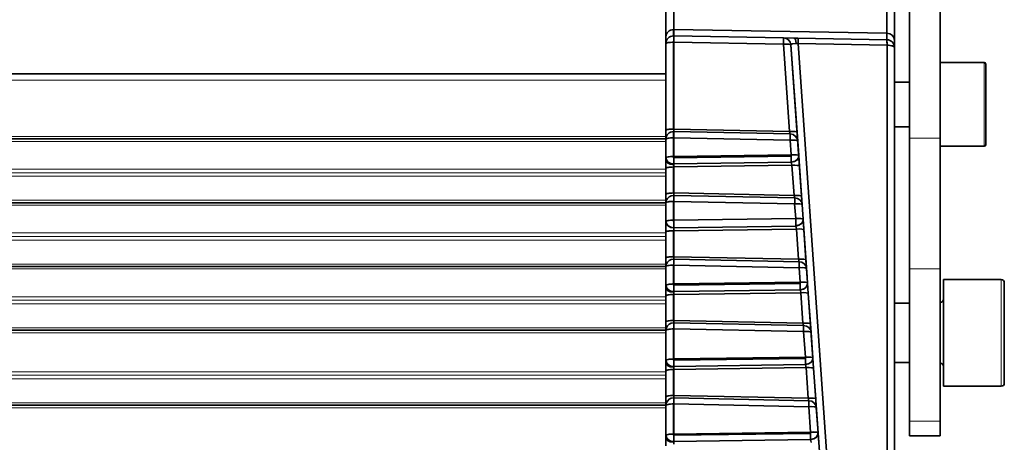
# Model space of a CAD drawing. Extents: x 46 to 2233, y 83 to 987.
# Drawn here: x 793 to 857, y 790 to 817 of the extents above; entities that cross this region are included whole.
import ezdxf

# ---------------------------------------------------------------- set-up
doc = ezdxf.new("R2010")
doc.units = 0

msp = doc.modelspace()

# ---------------------------------------------------------------- linework, layer by layer
at = {"color": 7, "lineweight": 35}
for p, q in [((851, 869.156), (851, 809.646)), ((853, 867.156), (853, 809.646)), ((835.509, 818.925), (835.509, 816.769)), ((835.509, 818.925), (835.509, 816.769)), ((849.509, 818.539), (849.509, 816.535)), ((849.509, 818.539), (849.509, 816.535)), ((835, 818.446), (835, 816.29)), ((835, 818.446), (835, 816.29)), ((850, 818.061), (850, 816.056)), ((850, 818.061), (850, 816.056)), ((850, 818.061), (850, 816.056)), ((835.5, 816.769), (835.5, 816.347)), ((835.5, 816.769), (835.5, 816.347)), ((835.509, 816.769), (835.509, 816.347)), ((835.509, 816.769), (849.509, 816.535)), ((835.509, 816.347), (835.509, 816.769)), ((835.509, 816.769), (849.509, 816.535)), ((835, 816.29), (835, 815.848)), ((835, 816.29), (835, 815.848)), ((842.72, 816.221), (835.509, 816.347)), ((842.72, 816.221), (835.509, 816.347)), ((842.722, 816.221), (843.427, 816.208)), ((842.722, 816.221), (843.427, 816.208)), ((842.725, 816.221), (843.669, 816.204)), ((843.427, 816.208), (843.669, 816.204)), ((843.427, 816.208), (843.669, 816.204)), ((849.509, 816.102), (843.669, 816.204)), ((849.509, 816.102), (843.669, 816.204)), ((849.509, 816.102), (849.509, 816.535)), ((849.509, 816.535), (849.509, 816.102)), ((850, 816.056), (850, 815.602)), ((850, 816.056), (850, 815.602)), ((850, 816.056), (850, 815.602)), ((835, 815.847), (835, 810.148)), ((835, 810.148), (835, 815.847)), ((835.5, 810.235), (835.5, 815.934)), ((835.509, 815.934), (835.5, 815.934)), ((835.5, 810.235), (835.5, 815.934)), ((842.72, 815.808), (835.509, 815.934)), ((842.72, 815.808), (835.509, 815.934)), ((835.509, 810.235), (835.509, 815.934)), ((835.509, 810.235), (835.509, 815.934)), ((842.72, 815.808), (843.121, 810.081)), ((843.121, 810.081), (842.72, 815.808)), ((843.905, 805.828), (843.21, 815.756)), ((843.611, 810.029), (843.21, 815.756)), ((843.611, 810.029), (843.21, 815.756)), ((847.414, 762.422), (843.678, 815.847)), ((849.517, 815.745), (843.678, 815.847)), ((849.517, 815.745), (843.678, 815.847)), ((847.414, 762.422), (843.678, 815.847)), ((849.517, 815.745), (849.517, 762.459)), ((849.517, 815.745), (849.517, 762.459)), ((849.888, 815.692), (849.896, 815.689)), ((850, 815.602), (850, 762.316)), ((850, 815.602), (850, 813.319)), ((850, 815.602), (850, 762.316)), ((853, 814.606), (853, 811.856)), ((855.9, 814.606), (853, 814.606)), ((856, 814.505), (856, 811.856)), ((352, 813.856), (835, 813.856)), ((851, 813.319), (850, 813.319)), ((853, 811.856), (853, 809.106)), ((856, 811.856), (856, 809.206)), ((835, 810.148), (835, 809.573)), ((835, 809.572), (835, 810.148)), ((835.509, 810.235), (835.5, 810.235)), ((843.121, 810.081), (835.509, 810.235)), ((843.121, 810.081), (835.509, 810.235)), ((850, 810.392), (850, 798.807)), ((851, 810.392), (850, 810.392)), ((352, 809.587), (835.007, 809.587)), ((835, 809.572), (835, 808.351)), ((835, 808.351), (835, 809.572)), ((835.5, 809.659), (835.5, 810.072)), ((835.5, 810.07), (835.5, 810.072)), ((835.5, 809.659), (835.5, 810.072)), ((835.5, 810.07), (835.5, 810.072)), ((835.51, 810.069), (835.5, 810.07)), ((835.5, 809.659), (835.5, 810.07)), ((835.5, 808.438), (835.5, 809.659)), ((835.5, 808.438), (835.5, 809.659)), ((843.161, 809.504), (835.509, 809.659)), ((843.161, 809.504), (835.509, 809.659)), ((835.509, 808.438), (835.509, 809.659)), ((835.509, 808.438), (835.509, 809.659)), ((843.163, 809.917), (835.51, 810.072)), ((843.228, 808.547), (843.161, 809.504)), ((843.228, 808.547), (843.161, 809.504)), ((843.651, 809.45), (843.611, 810.029)), ((843.651, 809.452), (843.611, 810.029)), ((843.634, 809.693), (844.276, 800.512)), ((844.276, 800.512), (843.634, 809.693)), ((851, 809.646), (851, 801.071)), ((853, 809.646), (853, 801.071)), ((843.718, 808.495), (843.651, 809.452)), ((843.718, 808.495), (843.651, 809.452)), ((855.9, 809.106), (853, 809.106)), ((835, 808.351), (835, 808.182)), ((835, 808.182), (835, 808.351)), ((835, 808.182), (835, 807.659)), ((835, 807.659), (835, 808.182)), ((835.5, 808.351), (835.5, 808.438)), ((835.509, 808.438), (835.5, 808.438)), ((835.5, 808.351), (835.5, 808.438)), ((835.5, 808.351), (835.51, 808.351)), ((835.5, 808.351), (835.51, 808.351)), ((835.509, 808.438), (843.228, 808.547)), ((835.509, 808.438), (843.228, 808.547)), ((835.509, 808.438), (835.51, 808.351)), ((835.51, 808.351), (843.229, 808.461)), ((835.51, 808.351), (843.229, 808.461)), ((843.228, 808.547), (843.229, 808.461)), ((843.229, 808.46), (843.231, 808.29)), ((843.231, 808.29), (843.231, 808.053)), ((843.766, 807.804), (843.718, 808.495)), ((843.766, 807.804), (843.718, 808.495)), ((835, 807.659), (835, 805.953)), ((835, 805.953), (835, 807.659)), ((835.512, 807.944), (835.5, 807.943)), ((835.5, 806.039), (835.5, 807.746)), ((835.509, 807.746), (835.5, 807.746)), ((835.5, 806.039), (835.5, 807.746)), ((835.509, 807.746), (843.276, 807.856)), ((835.509, 807.746), (843.276, 807.856)), ((835.509, 807.746), (835.51, 807.781)), ((835.509, 807.746), (835.51, 807.781)), ((835.509, 806.039), (835.509, 807.746)), ((835.509, 806.039), (835.509, 807.746)), ((835.51, 807.781), (835.512, 807.895)), ((835.51, 807.781), (835.512, 807.895)), ((835.512, 807.944), (843.231, 808.053)), ((835.512, 807.944), (843.231, 808.053)), ((835.512, 807.895), (835.512, 807.944)), ((835.512, 807.895), (835.512, 807.944)), ((843.248, 808.054), (843.231, 808.053)), ((843.276, 807.856), (843.269, 807.89)), ((843.276, 807.856), (843.269, 807.89)), ((843.415, 805.88), (843.276, 807.856)), ((843.415, 805.88), (843.276, 807.856)), ((843.905, 805.828), (843.766, 807.804)), ((843.905, 805.828), (843.766, 807.804)), ((835, 805.953), (835, 805.399)), ((835, 805.399), (835, 805.953)), ((835.509, 806.039), (835.5, 806.039)), ((835.512, 805.881), (835.5, 805.881)), ((843.415, 805.88), (835.509, 806.039)), ((843.415, 805.88), (835.509, 806.039)), ((843.456, 805.721), (835.512, 805.881)), ((843.456, 805.721), (835.512, 805.881)), ((843.943, 805.274), (843.905, 805.828)), ((843.943, 805.274), (843.905, 805.828)), ((352, 805.402), (835.001, 805.402)), ((835, 805.399), (835, 804.166)), ((835, 804.166), (835, 805.399)), ((835.5, 804.253), (835.5, 805.486)), ((835.509, 805.486), (835.5, 805.486)), ((835.5, 804.253), (835.5, 805.486)), ((835.509, 805.503), (835.51, 805.543)), ((835.509, 805.486), (835.509, 805.503)), ((843.453, 805.325), (835.509, 805.486)), ((843.453, 805.325), (835.509, 805.486)), ((835.509, 804.253), (835.509, 805.486)), ((835.509, 804.253), (835.509, 805.486)), ((835.51, 805.543), (835.51, 805.583)), ((843.521, 804.366), (843.453, 805.325)), ((843.521, 804.366), (843.453, 805.325)), ((844.011, 804.314), (843.943, 805.274)), ((844.011, 804.314), (843.943, 805.274)), ((843.521, 804.366), (835.509, 804.253)), ((843.521, 804.366), (835.509, 804.253)), ((843.521, 804.366), (843.522, 804.28)), ((843.521, 804.366), (843.522, 804.28)), ((844.059, 803.622), (844.011, 804.314)), ((844.059, 803.622), (844.011, 804.314)), ((835, 804.166), (835, 803.474)), ((835, 803.474), (835, 804.166)), ((835.5, 804.166), (835.5, 804.253)), ((835.509, 804.253), (835.5, 804.253)), ((835.5, 804.166), (835.5, 804.253)), ((835.5, 804.166), (835.502, 804.166)), ((835.51, 804.165), (835.5, 804.166)), ((835.512, 803.758), (835.5, 803.758)), ((835.502, 804.166), (835.51, 804.166)), ((835.51, 804.166), (835.509, 804.253)), ((835.509, 804.253), (835.51, 804.166)), ((835.509, 803.56), (843.569, 803.674)), ((843.569, 803.674), (835.509, 803.56)), ((843.523, 803.872), (835.512, 803.758)), ((843.523, 803.872), (835.512, 803.758)), ((843.522, 804.28), (843.524, 804.109)), ((843.522, 804.279), (843.524, 804.109)), ((843.524, 804.109), (843.523, 803.872)), ((843.524, 804.109), (843.523, 803.872)), ((843.54, 803.873), (843.523, 803.872)), ((843.708, 801.688), (843.569, 803.674)), ((843.708, 801.688), (843.569, 803.674)), ((853, 803.818), (853, 803.78)), ((853, 803.78), (853, 803.674)), ((853, 803.674), (853, 803.494)), ((835, 803.474), (835, 801.767)), ((835, 801.767), (835, 803.474)), ((835.5, 801.854), (835.5, 803.56)), ((835.509, 803.56), (835.5, 803.56)), ((835.5, 801.854), (835.5, 803.56)), ((835.509, 801.854), (835.509, 803.56)), ((835.509, 801.854), (835.509, 803.56)), ((844.198, 801.636), (844.059, 803.622)), ((844.198, 801.636), (844.059, 803.622)), ((853, 803.494), (853, 803.243)), ((853, 803.243), (853, 803.042)), ((853, 803.042), (853, 802.586)), ((835, 801.767), (835, 801.214)), ((835, 801.214), (835, 801.767)), ((835.509, 801.854), (835.5, 801.854)), ((843.708, 801.688), (835.509, 801.854)), ((843.708, 801.688), (835.509, 801.854)), ((853, 802.352), (853, 801.896)), ((853, 801.896), (853, 801.572)), ((352, 801.216), (835.001, 801.216)), ((835, 801.214), (835, 799.98)), ((835, 799.98), (835, 801.214)), ((835.512, 801.696), (835.5, 801.696)), ((835.5, 800.067), (835.5, 801.301)), ((835.509, 801.301), (835.5, 801.301)), ((835.5, 800.067), (835.5, 801.301)), ((835.509, 801.311), (835.509, 801.301)), ((843.746, 801.134), (835.509, 801.301)), ((843.746, 801.134), (835.509, 801.301)), ((835.509, 800.067), (835.509, 801.301)), ((835.509, 800.067), (835.509, 801.301)), ((843.749, 801.529), (835.512, 801.696)), ((843.749, 801.529), (835.512, 801.696)), ((843.813, 800.185), (843.746, 801.134)), ((843.813, 800.185), (843.746, 801.134)), ((844.237, 801.082), (844.198, 801.636)), ((844.237, 801.082), (844.198, 801.636)), ((844.303, 800.133), (844.237, 801.082)), ((844.303, 800.133), (844.237, 801.082)), ((851, 801.071), (851, 791.067)), ((853, 801.071), (853, 791.067)), ((835, 799.98), (835, 799.811)), ((835, 799.811), (835, 799.98)), ((835, 799.811), (835, 799.288)), ((835, 799.288), (835, 799.811)), ((835.5, 799.98), (835.5, 800.067)), ((835.509, 800.067), (835.5, 800.067)), ((835.5, 799.98), (835.5, 800.067)), ((835.5, 799.98), (835.51, 799.98)), ((835.5, 799.98), (835.51, 799.98)), ((835.509, 800.067), (843.813, 800.185)), ((835.509, 800.067), (843.813, 800.185)), ((835.509, 800.067), (835.51, 799.98)), ((835.51, 799.98), (843.814, 800.098)), ((835.51, 799.98), (843.814, 800.098)), ((843.813, 800.185), (843.814, 800.099)), ((843.814, 800.098), (843.816, 799.927)), ((843.816, 799.927), (843.816, 799.69)), ((844.351, 799.441), (844.303, 800.133)), ((844.351, 799.441), (844.303, 800.133)), ((853.22, 800.356), (853.22, 796.856)), ((857.02, 800.356), (853.22, 800.356)), ((857.22, 800.156), (857.22, 796.856)), ((835, 799.288), (835, 797.582)), ((835, 797.582), (835, 799.288)), ((835.512, 799.573), (835.5, 799.573)), ((835.512, 799.573), (835.5, 799.573)), ((835.5, 797.669), (835.5, 799.375)), ((835.509, 799.375), (835.5, 799.375)), ((835.5, 797.669), (835.5, 799.375)), ((835.509, 799.375), (843.861, 799.493)), ((835.509, 799.375), (843.861, 799.493)), ((835.509, 799.375), (835.51, 799.41)), ((835.509, 799.375), (835.51, 799.41)), ((835.509, 797.669), (835.509, 799.375)), ((835.509, 797.669), (835.509, 799.375)), ((835.51, 799.41), (835.512, 799.524)), ((835.51, 799.41), (835.512, 799.524)), ((835.512, 799.573), (843.816, 799.69)), ((835.512, 799.573), (843.816, 799.69)), ((835.512, 799.524), (835.512, 799.573)), ((835.512, 799.524), (835.512, 799.573)), ((843.833, 799.691), (843.816, 799.69)), ((843.861, 799.493), (843.854, 799.528)), ((843.861, 799.493), (843.854, 799.528)), ((844.001, 797.497), (843.861, 799.493)), ((844.001, 797.497), (843.861, 799.493)), ((846.947, 762.317), (844.351, 799.441)), ((844.491, 797.445), (844.351, 799.441)), ((844.491, 797.445), (844.351, 799.441)), ((851, 798.807), (850, 798.807)), ((853.02, 798.856), (853, 798.856)), ((835, 797.582), (835, 797.028)), ((835, 797.028), (835, 797.582)), ((835.509, 797.669), (835.5, 797.669)), ((835.512, 797.51), (835.5, 797.511)), ((844.001, 797.497), (835.509, 797.669)), ((844.001, 797.497), (835.509, 797.669)), ((835.51, 797.172), (835.51, 797.212)), ((844.042, 797.338), (835.512, 797.51)), ((844.042, 797.338), (835.512, 797.51)), ((844.53, 796.891), (844.491, 797.445)), ((844.53, 796.891), (844.491, 797.445)), ((352, 797.031), (835.001, 797.031)), ((835, 797.028), (835, 795.056)), ((835, 795.056), (835, 797.028)), ((835.5, 795.143), (835.5, 797.115)), ((835.509, 797.115), (835.5, 797.115)), ((835.5, 795.143), (835.5, 797.115)), ((835.509, 797.132), (835.51, 797.172)), ((835.509, 797.115), (835.509, 797.132)), ((844.04, 796.943), (835.509, 797.115)), ((844.04, 796.943), (835.509, 797.115)), ((835.509, 795.143), (835.509, 797.115)), ((835.509, 795.143), (835.509, 797.115)), ((844.157, 795.266), (844.04, 796.943)), ((844.157, 795.266), (844.04, 796.943)), ((844.647, 795.214), (844.53, 796.891)), ((844.647, 795.214), (844.53, 796.891)), ((853.22, 796.856), (853.22, 793.356)), ((857.22, 796.856), (857.22, 793.555)), ((835.509, 795.143), (844.157, 795.266)), ((835.509, 795.143), (844.157, 795.266)), ((844.157, 795.266), (844.158, 795.179)), ((835, 795.056), (835, 794.887)), ((835, 794.887), (835, 795.056)), ((835, 794.887), (835, 794.364)), ((835, 794.364), (835, 794.887)), ((835.5, 795.056), (835.5, 795.143)), ((835.509, 795.143), (835.5, 795.143)), ((835.5, 795.056), (835.5, 795.143)), ((835.5, 795.056), (835.51, 795.056)), ((835.5, 795.056), (835.51, 795.056)), ((835.512, 794.649), (835.5, 794.649)), ((835.509, 795.143), (835.51, 795.056)), ((835.51, 795.056), (844.158, 795.179)), ((835.51, 795.056), (844.158, 795.179)), ((835.51, 794.486), (835.512, 794.6)), ((835.51, 794.486), (835.512, 794.6)), ((835.512, 794.649), (844.16, 794.771)), ((835.512, 794.649), (844.16, 794.771)), ((835.512, 794.6), (835.512, 794.649)), ((835.512, 794.6), (835.512, 794.649)), ((844.158, 795.179), (844.16, 795.008)), ((844.16, 795.008), (844.16, 794.771)), ((844.177, 794.772), (844.16, 794.771)), ((844.205, 794.574), (844.198, 794.609)), ((844.205, 794.574), (844.198, 794.609)), ((844.695, 794.522), (844.647, 795.214)), ((844.695, 794.522), (844.647, 795.214)), ((850, 794.904), (850, 762.316)), ((851, 794.904), (850, 794.904)), ((853.02, 794.856), (853, 794.856)), ((835, 794.364), (835, 792.658)), ((835, 792.658), (835, 794.364)), ((835.5, 792.745), (835.5, 794.451)), ((835.509, 794.451), (835.5, 794.451)), ((835.5, 792.745), (835.5, 794.451)), ((835.509, 794.451), (844.205, 794.574)), ((835.509, 794.451), (844.205, 794.574)), ((835.509, 794.451), (835.51, 794.486)), ((835.509, 794.451), (835.51, 794.486)), ((835.509, 792.745), (835.509, 794.451)), ((835.509, 792.745), (835.509, 794.451)), ((844.346, 792.566), (844.205, 794.574)), ((844.346, 792.566), (844.205, 794.574)), ((844.836, 792.514), (844.695, 794.522)), ((844.836, 792.514), (844.695, 794.522)), ((857.02, 793.356), (853.22, 793.356)), ((835.509, 792.745), (835.5, 792.745)), ((844.346, 792.566), (835.509, 792.745)), ((844.346, 792.566), (835.509, 792.745)), ((352, 792.107), (835.001, 792.107)), ((835, 792.658), (835, 792.104)), ((835, 792.104), (835, 792.658)), ((835, 792.104), (835, 790.132)), ((835, 790.132), (835, 792.104)), ((835.512, 792.586), (835.5, 792.587)), ((835.5, 790.219), (835.5, 792.191)), ((835.509, 792.191), (835.5, 792.191)), ((835.5, 790.219), (835.5, 792.191)), ((835.509, 792.208), (835.51, 792.248)), ((835.509, 792.191), (835.509, 792.208)), ((844.384, 792.012), (835.509, 792.191)), ((844.384, 792.012), (835.509, 792.191)), ((835.509, 790.219), (835.509, 792.191)), ((835.509, 790.219), (835.509, 792.191)), ((835.51, 792.248), (835.51, 792.288)), ((844.387, 792.407), (835.512, 792.586)), ((844.387, 792.407), (835.512, 792.586)), ((844.874, 791.96), (844.836, 792.514)), ((844.874, 791.96), (844.836, 792.514)), ((844.501, 790.346), (844.384, 792.012)), ((844.501, 790.346), (844.384, 792.012)), ((844.991, 790.294), (844.874, 791.96)), ((844.991, 790.294), (844.874, 791.96)), ((851, 791.067), (851, 790.106)), ((853, 791.067), (853, 790.106)), ((835, 790.132), (835, 789.963)), ((835, 789.963), (835, 790.132)), ((835.5, 790.132), (835.5, 790.219)), ((835.509, 790.219), (835.5, 790.219)), ((835.5, 790.132), (835.5, 790.219)), ((835.5, 790.132), (835.51, 790.132)), ((835.5, 790.132), (835.51, 790.132)), ((835.509, 790.219), (844.501, 790.346)), ((835.509, 790.219), (844.501, 790.346)), ((835.509, 790.219), (835.51, 790.132)), ((835.51, 790.132), (844.502, 790.26)), ((835.51, 790.132), (844.502, 790.26)), ((844.501, 790.346), (844.502, 790.26)), ((844.502, 790.259), (844.504, 790.089)), ((844.504, 790.089), (844.504, 789.852)), ((845.039, 789.603), (844.991, 790.294)), ((845.039, 789.603), (844.991, 790.294)), ((853, 790.106), (851, 790.106)), ((835, 789.963), (835, 789.44)), ((835, 789.44), (835, 789.963)), ((835.512, 789.725), (835.5, 789.725)), ((835.512, 789.725), (835.5, 789.725)), ((835.51, 789.562), (835.512, 789.676)), ((835.51, 789.562), (835.512, 789.676)), ((835.512, 789.725), (844.504, 789.852)), ((835.512, 789.725), (844.504, 789.852)), ((835.512, 789.676), (835.512, 789.725)), ((835.512, 789.676), (835.512, 789.725)), ((844.521, 789.853), (844.504, 789.852)), ((844.549, 789.655), (844.542, 789.689)), ((844.549, 789.655), (844.542, 789.689))]:
    msp.add_line(p, q, dxfattribs=at)
at = {"color": 7, "lineweight": 13}
for p, q in [((855.9, 814.606), (855.9, 811.856)), ((352, 813.442), (835, 813.442)), ((855.9, 811.856), (855.9, 809.106)), ((352, 809.746), (835, 809.746)), ((851, 809.646), (853, 809.646)), ((352, 809.422), (835, 809.422)), ((352, 807.6), (835, 807.6)), ((352, 807.368), (835, 807.368)), ((352, 807.137), (835, 807.137)), ((352, 805.561), (835, 805.561)), ((352, 805.236), (835, 805.236)), ((352, 803.415), (835, 803.415)), ((352, 803.183), (835, 803.183)), ((352, 802.951), (835, 802.951)), ((352, 801.375), (835, 801.375)), ((853, 801.071), (851, 801.071)), ((352, 801.051), (835, 801.051)), ((857.02, 800.356), (857.02, 796.856)), ((352, 799.229), (835, 799.229)), ((352, 798.997), (835, 798.997)), ((352, 798.766), (835, 798.766)), ((853.02, 798.856), (853.02, 797.814)), ((352, 797.19), (835, 797.19)), ((853.02, 797.814), (853.02, 794.856)), ((352, 796.866), (835, 796.866)), ((857.02, 796.856), (857.02, 793.356)), ((352, 794.305), (835, 794.305)), ((352, 794.073), (835, 794.073)), ((352, 793.842), (835, 793.842)), ((352, 792.266), (835, 792.266)), ((352, 791.942), (835, 791.942)), ((853, 791.067), (851, 791.067))]:
    msp.add_line(p, q, dxfattribs=at)
at = {"color": 7, "lineweight": 35}
for points in [[(843.678, 815.847), (843.674, 816.171), (843.671, 816.201), (843.67, 816.203), (843.669, 816.204)], [(849.509, 816.102), (849.51, 816.101), (849.51, 816.099), (849.512, 816.093), (849.516, 816.021), (849.517, 815.745)], [(835, 815.847), (835.001, 815.851), (835.006, 815.86), (835.017, 815.869), (835.054, 815.886), (835.205, 815.917), (835.422, 815.932), (835.5, 815.934)], [(843.21, 815.756), (843.209, 815.761), (843.202, 815.77), (843.188, 815.779), (843.144, 815.793), (842.837, 815.813), (842.72, 815.808)], [(843.21, 815.756), (843.22, 815.784), (843.239, 815.802), (843.307, 815.83), (843.557, 815.853)], [(843.21, 815.756), (843.217, 815.781), (843.232, 815.796), (843.28, 815.822), (843.557, 815.853)], [(850, 815.602), (849.994, 815.624), (849.984, 815.638), (849.95, 815.664), (849.827, 815.71), (849.545, 815.744), (849.517, 815.745)], [(835.5, 810.235), (835.212, 810.219), (835.09, 810.198), (835.021, 810.173), (835.004, 810.159), (835, 810.148)], [(835, 809.572), (835.001, 809.577), (835.006, 809.586), (835.017, 809.595), (835.054, 809.612), (835.205, 809.642), (835.422, 809.658), (835.5, 809.659)], [(843.651, 809.452), (843.65, 809.457), (843.643, 809.467), (843.629, 809.475), (843.585, 809.49), (843.278, 809.51), (843.161, 809.504)], [(835, 808.351), (835.001, 808.356), (835.006, 808.365), (835.017, 808.374), (835.054, 808.39), (835.205, 808.421), (835.422, 808.437), (835.5, 808.438)], [(835.5, 807.943), (835.314, 807.973), (835.146, 808.063), (835.051, 808.171), (835, 808.351)], [(835.5, 807.943), (835.326, 807.969), (835.165, 808.048), (835.064, 808.152), (835, 808.351)], [(835.512, 807.895), (835.289, 807.922), (835.095, 808.014), (835.035, 808.076), (835, 808.182)], [(835.512, 807.895), (835.289, 807.922), (835.095, 808.014), (835.035, 808.076), (835, 808.182)], [(843.228, 808.547), (843.523, 808.549), (843.663, 808.53), (843.705, 808.513), (843.716, 808.502), (843.718, 808.495)], [(843.718, 808.495), (843.698, 808.356), (843.626, 808.233), (843.484, 808.121), (843.248, 808.054)], [(835.5, 807.746), (835.212, 807.73), (835.09, 807.709), (835.021, 807.684), (835.004, 807.67), (835, 807.659)], [(835.5, 806.039), (835.212, 806.024), (835.09, 806.002), (835.021, 805.977), (835.004, 805.964), (835, 805.953)], [(835.5, 805.881), (835.351, 805.86), (835.21, 805.792), (835.093, 805.68), (835.021, 805.539), (835, 805.399)], [(835.5, 805.881), (835.348, 805.859), (835.209, 805.791), (835.097, 805.685), (835.025, 805.549), (835, 805.399)], [(835, 805.399), (835.001, 805.404), (835.006, 805.413), (835.017, 805.422), (835.054, 805.439), (835.205, 805.469), (835.422, 805.485), (835.5, 805.486)], [(843.943, 805.274), (843.942, 805.278), (843.935, 805.288), (843.921, 805.297), (843.877, 805.311), (843.57, 805.331), (843.453, 805.325)], [(843.521, 804.366), (843.816, 804.368), (843.956, 804.349), (843.997, 804.332), (844.009, 804.32), (844.011, 804.314)], [(844.011, 804.314), (843.991, 804.175), (843.918, 804.051), (843.776, 803.939), (843.54, 803.873)], [(835, 804.166), (835.001, 804.17), (835.006, 804.18), (835.017, 804.188), (835.054, 804.205), (835.205, 804.236), (835.422, 804.251), (835.5, 804.253)], [(835.5, 803.758), (835.314, 803.787), (835.146, 803.878), (835.051, 803.986), (835, 804.166)], [(835.5, 803.758), (835.326, 803.784), (835.165, 803.863), (835.064, 803.967), (835, 804.166)], [(835.5, 803.56), (835.212, 803.544), (835.09, 803.523), (835.021, 803.498), (835.004, 803.485), (835, 803.474)], [(835.5, 801.854), (835.212, 801.838), (835.09, 801.817), (835.021, 801.792), (835.004, 801.778), (835, 801.767)], [(835.5, 801.696), (835.351, 801.674), (835.21, 801.606), (835.093, 801.494), (835.021, 801.354), (835, 801.214)], [(835.5, 801.696), (835.348, 801.673), (835.209, 801.606), (835.097, 801.499), (835.025, 801.363), (835, 801.214)], [(835, 801.214), (835.001, 801.219), (835.006, 801.228), (835.017, 801.237), (835.054, 801.253), (835.205, 801.284), (835.422, 801.3), (835.5, 801.301)], [(844.237, 801.082), (844.235, 801.087), (844.228, 801.096), (844.214, 801.105), (844.17, 801.12), (843.863, 801.139), (843.746, 801.134)], [(835, 799.98), (835.001, 799.985), (835.006, 799.994), (835.017, 800.003), (835.054, 800.02), (835.205, 800.05), (835.422, 800.066), (835.5, 800.067)], [(835.5, 799.573), (835.314, 799.602), (835.146, 799.693), (835.051, 799.8), (835, 799.98)], [(835.5, 799.573), (835.326, 799.598), (835.165, 799.678), (835.064, 799.781), (835, 799.98)], [(835.512, 799.524), (835.289, 799.551), (835.095, 799.643), (835.035, 799.705), (835, 799.811)], [(835.512, 799.524), (835.289, 799.551), (835.095, 799.643), (835.035, 799.705), (835, 799.811)], [(843.813, 800.185), (844.108, 800.187), (844.248, 800.167), (844.289, 800.151), (844.301, 800.139), (844.303, 800.133)], [(844.303, 800.133), (844.283, 799.993), (844.21, 799.87), (844.069, 799.758), (843.833, 799.691)], [(835.5, 799.375), (835.212, 799.359), (835.09, 799.338), (835.021, 799.313), (835.004, 799.299), (835, 799.288)], [(835.5, 797.669), (835.212, 797.653), (835.09, 797.632), (835.021, 797.606), (835.004, 797.593), (835, 797.582)], [(835.5, 797.511), (835.351, 797.489), (835.21, 797.421), (835.093, 797.309), (835.021, 797.168), (835, 797.028)], [(835.5, 797.511), (835.348, 797.488), (835.209, 797.42), (835.097, 797.314), (835.025, 797.178), (835, 797.028)], [(835, 797.028), (835.001, 797.033), (835.006, 797.042), (835.017, 797.051), (835.054, 797.068), (835.205, 797.099), (835.422, 797.114), (835.5, 797.115)], [(844.53, 796.891), (844.528, 796.896), (844.521, 796.905), (844.507, 796.914), (844.463, 796.928), (844.156, 796.948), (844.04, 796.943)], [(844.157, 795.266), (844.452, 795.268), (844.592, 795.248), (844.633, 795.232), (844.645, 795.22), (844.647, 795.214)], [(835, 795.056), (835.001, 795.061), (835.006, 795.07), (835.017, 795.079), (835.054, 795.096), (835.205, 795.126), (835.422, 795.142), (835.5, 795.143)], [(835.5, 794.649), (835.314, 794.678), (835.146, 794.769), (835.051, 794.876), (835, 795.056)], [(835.5, 794.649), (835.326, 794.674), (835.165, 794.754), (835.064, 794.857), (835, 795.056)], [(835.512, 794.6), (835.289, 794.627), (835.095, 794.719), (835.035, 794.781), (835, 794.887)], [(835.512, 794.6), (835.289, 794.627), (835.095, 794.719), (835.035, 794.781), (835, 794.887)], [(844.647, 795.214), (844.627, 795.074), (844.554, 794.951), (844.413, 794.839), (844.177, 794.772)], [(835.5, 794.451), (835.212, 794.435), (835.09, 794.414), (835.021, 794.389), (835.004, 794.375), (835, 794.364)], [(835.5, 792.745), (835.212, 792.729), (835.09, 792.708), (835.021, 792.682), (835.004, 792.669), (835, 792.658)], [(835.5, 792.587), (835.351, 792.565), (835.21, 792.497), (835.093, 792.385), (835.021, 792.244), (835, 792.104)], [(835.5, 792.587), (835.348, 792.564), (835.209, 792.496), (835.097, 792.39), (835.025, 792.254), (835, 792.104)], [(835, 792.104), (835.001, 792.109), (835.006, 792.118), (835.017, 792.127), (835.054, 792.144), (835.205, 792.175), (835.422, 792.19), (835.5, 792.191)], [(844.874, 791.96), (844.873, 791.965), (844.866, 791.974), (844.852, 791.983), (844.808, 791.997), (844.501, 792.017), (844.384, 792.012)], [(835, 790.132), (835.001, 790.137), (835.006, 790.146), (835.017, 790.155), (835.054, 790.171), (835.205, 790.202), (835.422, 790.218), (835.5, 790.219)], [(835.5, 789.725), (835.314, 789.754), (835.146, 789.844), (835.051, 789.952), (835, 790.132)], [(835.5, 789.725), (835.326, 789.75), (835.165, 789.829), (835.064, 789.933), (835, 790.132)], [(844.501, 790.346), (844.796, 790.349), (844.936, 790.329), (844.977, 790.312), (844.989, 790.301), (844.991, 790.294)], [(844.991, 790.294), (844.971, 790.155), (844.898, 790.032), (844.757, 789.92), (844.521, 789.853)], [(835.512, 789.676), (835.289, 789.703), (835.095, 789.795), (835.035, 789.857), (835, 789.963)], [(835.512, 789.676), (835.289, 789.703), (835.095, 789.795), (835.035, 789.857), (835, 789.963)]]:
    msp.add_lwpolyline(points, dxfattribs=at)
for centre, radius, start, end in [((835.5, 815.847), 0.5, 90, 179.99999), ((835.5, 815.847), 0.5, 90, 179.99999), ((835.5, 815.847), 0.5, 89, 90), ((835.5, 815.847), 0.5, 89, 90), ((827.856, 816.171), 7.656, 358.22178, 1.31385), ((842.712, 815.721), 0.5, 4, 89), ((842.712, 815.721), 0.5, 4, 89), ((835.338, 816.046), 7.385, 358.15201, 1.35738), ((842.712, 815.721), 0.5, 4, 89), ((849.5, 815.602), 0.5, 0, 89), ((849.5, 815.602), 0.5, 0, 89), ((849.5, 815.602), 0.5, 0, 89), ((843.524, 814.118), 1.735, 84.90188, 88.91478), ((843.524, 814.131), 1.723, 84.88718, 88.92938), ((855.9, 814.505), 0.1, 0, 90), ((833.726, 810.118), 1.786, 358.55972, 3.75145), ((833.708, 810.117), 1.804, 358.58726, 3.72671), ((835.5, 809.572), 0.5, 90, 180.00001), ((835.5, 809.572), 0.5, 90, 179.99999), ((841.356, 809.529), 1.849, 12.12636, 17.37577), ((841.328, 809.522), 1.878, 12.15048, 17.31849), ((835.511, 809.767), 7.654, 358.03197, 1.12476), ((843.152, 809.418), 0.5, 4, 88.91461), ((855.9, 809.206), 0.1, 270, 360), ((818.482, 808.08), 17.03, 359.5427, 0.91414), ((835.5, 808.351), 0.408, 270, 271.63318), ((843.219, 808.461), 0.408, 271.63389, 274), ((840.487, 807.323), 2.839, 11.52135, 14.89126), ((840.465, 807.318), 2.862, 11.53997, 14.88345), ((835.5, 805.399), 0.482, 88.61873, 90), ((833.426, 805.915), 2.087, 359.07508, 3.41952), ((833.402, 805.915), 2.111, 359.09678, 3.39193), ((826.126, 805.786), 9.386, 358.76024, 0.58253), ((841.179, 805.201), 2.336, 12.85399, 16.8841), ((841.019, 805.159), 2.501, 12.97642, 16.74055), ((830.441, 805.636), 13.016, 358.63184, 0.37158), ((835.5, 804.166), 0.408, 270, 271.63318), ((832.597, 803.706), 2.916, 357.13671, 1.02556), ((832.492, 803.707), 3.021, 357.20778, 0.96124), ((819.176, 803.893), 16.337, 359.52852, 0.95686), ((818.714, 803.894), 16.798, 359.53601, 0.92495), ((843.512, 804.279), 0.408, 271.63389, 274), ((840.506, 803.076), 3.121, 11.05466, 14.76988), ((840.543, 803.084), 3.083, 11.03922, 14.80002), ((833.427, 801.73), 2.085, 359.07313, 3.42152), ((833.339, 801.728), 2.173, 359.15142, 3.32344), ((835.5, 801.214), 0.482, 88.61873, 90), ((822.582, 801.611), 12.93, 358.62593, 0.37717), ((823.311, 801.608), 12.201, 358.60487, 0.41394), ((841.471, 801.009), 2.337, 12.85458, 16.8837), ((841.407, 800.992), 2.403, 12.91038, 16.82829), ((830.734, 801.445), 13.016, 358.63184, 0.37158), ((830.82, 801.444), 12.93, 358.62593, 0.37717), ((818.482, 799.709), 17.03, 359.5427, 0.91414), ((857.02, 800.156), 0.2, 0, 90), ((843.804, 800.098), 0.408, 271.63389, 274), ((841.072, 798.961), 2.839, 11.52135, 14.89126), ((841.05, 798.955), 2.862, 11.53997, 14.88345), ((853.02, 799.055), 0.2, 270, 0), ((835.5, 797.028), 0.482, 88.61873, 90), ((833.426, 797.544), 2.087, 359.07508, 3.41952), ((833.402, 797.544), 2.111, 359.09678, 3.39193), ((826.126, 797.415), 9.386, 358.76024, 0.58253), ((841.765, 796.818), 2.336, 12.85399, 16.8841), ((841.605, 796.776), 2.501, 12.97642, 16.74055), ((831.027, 797.254), 13.016, 358.63184, 0.37158), ((835.5, 795.056), 0.408, 270, 271.63318), ((818.48, 794.785), 17.032, 359.54292, 0.91407), ((844.148, 795.179), 0.408, 271.63389, 274), ((841.416, 794.042), 2.839, 11.52135, 14.89126), ((841.394, 794.036), 2.862, 11.53997, 14.88345), ((853.02, 794.656), 0.2, 360, 90), ((857.02, 793.555), 0.2, 270, 360), ((833.426, 792.62), 2.087, 359.07508, 3.41952), ((833.402, 792.62), 2.111, 359.09678, 3.39193), ((835.5, 792.104), 0.482, 88.61873, 90), ((826.126, 792.491), 9.386, 358.76024, 0.58253), ((842.11, 791.887), 2.336, 12.85399, 16.8841), ((841.95, 791.845), 2.501, 12.97642, 16.74055), ((831.372, 792.323), 13.016, 358.63184, 0.37158), ((818.482, 789.861), 17.03, 359.5427, 0.91414), ((844.492, 790.26), 0.408, 271.63389, 274), ((841.76, 789.122), 2.839, 11.52135, 14.89126), ((841.738, 789.117), 2.862, 11.53997, 14.88345)]:
    msp.add_arc(centre, radius, start, end, dxfattribs=at)
for centre, major_axis, ratio, start_param, end_param in [((835.5, 816.29), (0.5, 0), 0.957826, 1.570796, 3.141593), ((835.5, 816.29), (-0.5, 0), 0.957826, 4.712389, 6.283185), ((835.5, 816.29), (-0.5, 0), 0.957826, 4.694936, 4.712389), ((835.5, 816.29), (0.5, 0), 0.957826, 1.553343, 1.570796), ((835.5, 815.847), (0.009, 0.5), 0.014643, 4.887177, 6.283185), ((842.712, 815.721), (0.009, 0.5), 0.014643, 4.887177, 6.283185), ((843.418, 815.708), (-0.009, -0.5), 0.283847, 1.869782, 3.141593), ((843.418, 815.708), (-0.009, -0.5), 0.283847, 1.869782, 3.141593), ((843.66, 815.704), (0.009, 0.5), 0.031219, 5.002134, 6.283185), ((849.5, 816.056), (-0.5, 0), 0.957826, 3.141593, 4.694936), ((849.5, 816.056), (0.5, 0), 0.957826, 0, 1.553343), ((849.5, 815.602), (0.009, 0.5), 0.031219, 5.002134, 6.283185), ((835.5, 815.847), (0.5, 0), 0.173648, 1.570796, 3.141593), ((835.5, 815.847), (0.5, 0), 0.173648, 1.553343, 1.570796), ((842.712, 815.721), (0.499, 0.035), 0.172056, 0, 1.541271), ((849.5, 815.602), (0.009, 0.5), 0.031219, 5.22068, 5.435924), ((849.5, 815.602), (-0.5, 0), 0.285316, 3.141593, 4.677482), ((849.5, 815.602), (-0.5, 0), 0.285316, 4.489043, 4.677482), ((849.5, 815.602), (-0.5, 0), 0.285316, 3.288521, 3.333579), ((835.5, 810.148), (0.5, 0), 0.173648, 1.570796, 3.141593), ((835.5, 810.148), (0.5, 0), 0.173648, 1.553343, 1.570796), ((835.5, 809.572), (0.5, 0), 0.173648, 1.570796, 3.141593), ((835.5, 809.572), (0.5, 0), 0.173648, 1.553343, 1.570796), ((835.5, 809.572), (0.01, 0.5), 0.014155, 0, 0.089806), ((835.5, 809.572), (0.01, 0.5), 0.014155, 4.887217, 6.283185), ((843.112, 809.994), (0.499, 0.035), 0.172056, 0, 1.541271), ((843.112, 809.994), (0.499, 0.035), 0.172056, 0, 1.541271), ((843.152, 809.418), (0.01, 0.5), 0.014155, 4.887217, 6.283185), ((843.152, 809.418), (0.499, 0.035), 0.172056, 0, 1.541271), ((835.5, 808.351), (0.5, 0), 0.173648, 1.570796, 3.141593), ((835.5, 808.351), (0.5, 0), 0.173648, 1.553343, 1.570796), ((835.5, 808.351), (0.007, -0.5), 0.020215, 1.57051, 1.745034), ((835.5, 808.351), (0.007, -0.5), 0.020215, 0.617245, 1.57051), ((843.219, 808.461), (0.499, 0.035), 0.172056, 0, 1.541271), ((843.219, 808.461), (0.007, -0.5), 0.020215, 1.57051, 1.745034), ((843.219, 808.461), (0.007, -0.5), 0.020215, 1.22273, 1.57051), ((843.219, 808.461), (0.007, -0.5), 0.020215, 0.617245, 1.22273), ((843.219, 808.461), (0.499, 0.035), 0.815327, 4.712389, 6.283185), ((835.5, 807.659), (0.5, 0), 0.173648, 1.570796, 3.141593), ((835.5, 807.659), (0.5, 0), 0.173648, 1.553343, 1.570796), ((843.268, 807.769), (0.499, 0.035), 0.172056, 0, 1.541271), ((843.268, 807.769), (0.499, 0.035), 0.172056, 0, 1.541271), ((835.5, 805.953), (0.5, 0), 0.173648, 1.570796, 3.141593), ((835.5, 805.953), (0.5, 0), 0.173648, 1.553343, 1.570796), ((835.5, 805.399), (0.01, 0.5), 0.014155, 4.887217, 6.015006), ((843.406, 805.793), (0.499, 0.035), 0.172056, 0, 1.541271), ((843.406, 805.793), (0.499, 0.035), 0.172056, 0, 1.541271), ((843.445, 805.239), (0.01, 0.5), 0.014155, 4.887217, 6.015006), ((843.445, 805.239), (0.499, 0.035), 0.963962, 0, 1.480241), ((843.445, 805.239), (0.499, 0.035), 0.963972, 6.283099, 7.763343), ((835.5, 805.399), (0.5, 0), 0.173648, 1.570796, 3.141593), ((835.5, 805.399), (0.5, 0), 0.173648, 1.553343, 1.570796), ((843.445, 805.239), (0.499, 0.035), 0.172056, 0, 1.541271), ((843.512, 804.279), (0.499, 0.035), 0.172056, 0, 1.541271), ((843.512, 804.279), (0.499, 0.035), 0.815327, 4.712389, 6.283185), ((835.5, 804.166), (0.5, 0), 0.173648, 1.570796, 3.141593), ((835.5, 804.166), (0.5, 0), 0.173648, 1.553343, 1.570796), ((843.56, 803.588), (0.499, 0.035), 0.172056, 0, 1.541271), ((843.56, 803.588), (0.499, 0.035), 0.172056, 0, 1.541271), ((835.5, 803.474), (0.5, 0), 0.173648, 1.570796, 3.141593), ((835.5, 803.474), (0.5, 0), 0.173648, 1.553343, 1.570796), ((835.5, 801.767), (0.5, 0), 0.173648, 1.570796, 3.141593), ((835.5, 801.767), (0.5, 0), 0.173648, 1.553343, 1.570796), ((835.5, 801.214), (0.5, 0), 0.173648, 1.570796, 3.141593), ((835.5, 801.214), (0.5, 0), 0.173648, 1.553343, 1.570796), ((843.699, 801.601), (0.499, 0.035), 0.172056, 0, 1.541271), ((843.699, 801.601), (0.499, 0.035), 0.172056, 0, 1.541271), ((843.738, 801.047), (0.499, 0.035), 0.172056, 0, 1.541271), ((843.738, 801.047), (0.499, 0.035), 0.963962, 0, 1.480241), ((843.738, 801.047), (0.499, 0.035), 0.963972, 6.283099, 7.763343), ((835.5, 799.98), (0.5, 0), 0.173648, 1.570796, 3.141593), ((835.5, 799.98), (0.5, 0), 0.173648, 1.553343, 1.570796), ((835.5, 799.98), (0.007, -0.5), 0.020215, 1.57051, 1.745034), ((835.5, 799.98), (0.007, -0.5), 0.020215, 0.617245, 1.57051), ((843.804, 800.098), (0.499, 0.035), 0.172056, 0, 1.541271), ((843.804, 800.098), (0.007, -0.5), 0.020215, 1.57051, 1.745034), ((843.804, 800.098), (0.007, -0.5), 0.020215, 1.22273, 1.57051), ((843.804, 800.098), (0.007, -0.5), 0.020215, 0.617245, 1.22273), ((843.804, 800.098), (0.499, 0.035), 0.815327, 4.712389, 6.283185), ((835.5, 799.288), (0.5, 0), 0.173648, 1.570796, 3.141593), ((835.5, 799.288), (0.5, 0), 0.173648, 1.553343, 1.570796), ((843.853, 799.406), (0.499, 0.035), 0.172056, 0, 1.541271), ((843.853, 799.406), (0.499, 0.035), 0.172056, 0, 1.541271), ((835.5, 797.582), (0.5, 0), 0.173648, 1.570796, 3.141593), ((835.5, 797.582), (0.5, 0), 0.173648, 1.553343, 1.570796), ((835.5, 797.028), (0.01, 0.5), 0.014155, 4.887217, 6.015006), ((843.992, 797.41), (0.499, 0.035), 0.172056, 0, 1.541271), ((843.992, 797.41), (0.499, 0.035), 0.172056, 0, 1.541271), ((844.031, 796.856), (0.01, 0.5), 0.014155, 4.887217, 6.015006), ((844.031, 796.856), (0.499, 0.035), 0.963962, 0, 1.480241), ((844.031, 796.856), (0.499, 0.035), 0.963972, 6.283099, 7.763343), ((835.5, 797.028), (0.5, 0), 0.173648, 1.570796, 3.141593), ((835.5, 797.028), (0.5, 0), 0.173648, 1.553343, 1.570796), ((844.031, 796.856), (0.499, 0.035), 0.172056, 0, 1.541271), ((844.148, 795.179), (0.499, 0.035), 0.172056, 0, 1.541271), ((844.148, 795.179), (0.007, -0.5), 0.020215, 1.57051, 1.745034), ((835.5, 795.056), (0.5, 0), 0.173648, 1.570796, 3.141593), ((835.5, 795.056), (0.5, 0), 0.173648, 1.553343, 1.570796), ((835.5, 795.056), (0.007, -0.5), 0.020215, 1.57051, 1.745034), ((835.5, 795.056), (0.007, -0.5), 0.020215, 0.617245, 1.57051), ((844.148, 795.179), (0.007, -0.5), 0.020215, 1.22273, 1.57051), ((844.148, 795.179), (0.007, -0.5), 0.020215, 0.617245, 1.22273), ((844.148, 795.179), (0.499, 0.035), 0.815327, 4.712389, 6.283185), ((835.5, 794.364), (0.5, 0), 0.173648, 1.570796, 3.141593), ((835.5, 794.364), (0.5, 0), 0.173648, 1.553343, 1.570796), ((844.197, 794.487), (0.499, 0.035), 0.172056, 0, 1.541271), ((844.197, 794.487), (0.499, 0.035), 0.172056, 0, 1.541271), ((835.5, 792.658), (0.5, 0), 0.173648, 1.570796, 3.141593), ((835.5, 792.658), (0.5, 0), 0.173648, 1.553343, 1.570796), ((835.5, 792.104), (0.5, 0), 0.173648, 1.570796, 3.141593), ((835.5, 792.104), (0.5, 0), 0.173648, 1.553343, 1.570796), ((835.5, 792.104), (0.01, 0.5), 0.014155, 4.887217, 6.015006), ((844.337, 792.479), (0.499, 0.035), 0.172056, 0, 1.541271), ((844.337, 792.479), (0.499, 0.035), 0.172056, 0, 1.541271), ((844.376, 791.925), (0.01, 0.5), 0.014155, 4.887217, 6.015006), ((844.376, 791.925), (0.499, 0.035), 0.172056, 0, 1.541271), ((844.376, 791.925), (0.499, 0.035), 0.963962, 0, 1.480241), ((844.376, 791.925), (0.499, 0.035), 0.963972, 6.283099, 7.763343), ((835.5, 790.132), (0.5, 0), 0.173648, 1.570796, 3.141593), ((835.5, 790.132), (0.5, 0), 0.173648, 1.553343, 1.570796), ((835.5, 790.132), (0.007, -0.5), 0.020215, 1.57051, 1.745034), ((835.5, 790.132), (0.007, -0.5), 0.020215, 0.617245, 1.57051), ((844.492, 790.26), (0.499, 0.035), 0.172056, 0, 1.541271), ((844.492, 790.26), (0.007, -0.5), 0.020215, 1.57051, 1.745034), ((844.492, 790.26), (0.007, -0.5), 0.020215, 1.22273, 1.57051), ((844.492, 790.26), (0.007, -0.5), 0.020215, 0.617245, 1.22273), ((844.492, 790.26), (0.499, 0.035), 0.815327, 4.712389, 6.283185)]:
    msp.add_ellipse(centre, major_axis=major_axis, ratio=ratio, start_param=start_param, end_param=end_param, dxfattribs=at)

doc.saveas('drawing.dxf')
